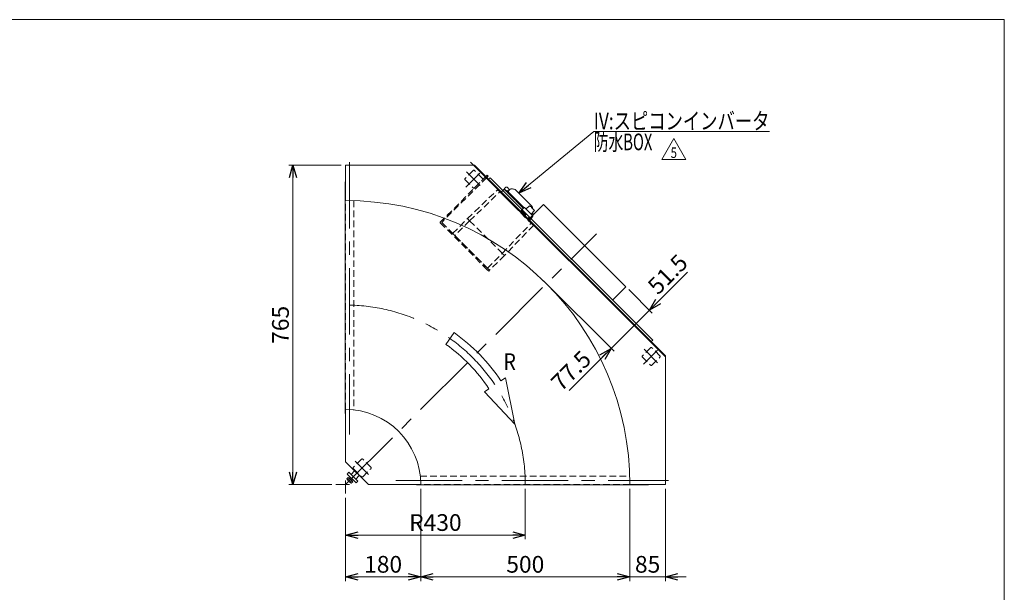
# Model space of a CAD drawing. Units: millimetres. Extents: x -1970 to 1970, y -1352 to 1351.
# Drawn here: x -384 to 1970, y -19 to 1351 of the extents above; entities that cross this region are included whole.
import ezdxf
from ezdxf.enums import TextEntityAlignment as Align

# ---------------------------------------------------------------- set-up
doc = ezdxf.new("R2010")
doc.units = ezdxf.units.MM
doc.header["$LTSCALE"] = 2.5
doc.linetypes.add('CENTERX2', pattern=[101.6, 63.5, -12.7, 12.7, -12.7])
doc.linetypes.add('DASHED2', pattern=[9.525, 6.35, -3.175])
for name, color, linetype in [('32', 7, 'Continuous'), ('33', 7, 'Continuous'), ('8', 7, 'Continuous'), ('ZUWAKU', 7, 'Continuous')]:
    doc.layers.add(name, color=color, linetype=linetype)
doc.styles.add('dcStyle0', font='ＭＳ Ｐゴシック', dxfattribs={"width": 0.75})
doc.styles.add('dcStyle1', font='txt.shx', dxfattribs={"width": 1.2, "bigfont": 'bigfont'})
doc.dimstyles.new('dc_Rotated', dxfattribs={"dimtxt": 40, "dimasz": 30.000019, "dimexe": 10, "dimexo": 10, "dimgap": 10, "dimtad": 3, "dimdsep": 46, "dimtxsty": 'dcStyle0', "dimblk1": 'OPEN30', "dimblk2": 'OPEN30', "dimsah": 1, "dimcen": 0.09, "dimclrd": 2, "dimclre": 2, "dimclrt": 2, "dimadec": 0, "dimazin": 2, "dimtfac": 1, "dimtdec": 4, "dimtmove": 0, "dimatfit": 3, "dimfxl": 1, "dimarcsym": 0})

# ---------------------------------------------------------------- blocks, each defined once
blk = doc.blocks.new('_OPEN30')
at = {"color": 0, "linetype": 'ByBlock', "lineweight": -2}
for p, q in [((-1, 0.267949), (0, 0)), ((0, 0), (-1, -0.267949)), ((0, 0), (-1, 0))]:
    blk.add_line(p, q, dxfattribs=at)
blk = doc.blocks.new('*D3')
at = {"color": 2, "linetype": 'Continuous', "lineweight": 13}
for p, q in [((824.6, 228.4), (824.6, 107.7)), ((394.6, 206.9), (394.6, 107.7)), ((394.6, 117.7), (824.6, 117.7))]:
    blk.add_line(p, q, dxfattribs=at)
at = {"color": 2, "xscale": 30.00002807615286, "yscale": 29.99989368223643}
for p, rotation in [((394.6, 117.7), 180), ((824.6, 117.7), 360)]:
    blk.add_blockref('_OPEN30', p, dxfattribs=dict(at, rotation=rotation))
at = {"color": 2, "insert": (609.6, 127.7), "char_height": 40, "width": 150, "attachment_point": 8, "style": 'dcStyle0'}
blk.add_mtext('\\T1.00;R430', dxfattribs=at)
blk = doc.blocks.new('*D4')
at = {"color": 2, "linetype": 'Continuous', "lineweight": 13}
for p, q in [((384.6, 1003.4), (259.1, 1003.4)), ((269.1, 238.4), (269.1, 1003.4)), ((361.8, 238.4), (259.1, 238.4))]:
    blk.add_line(p, q, dxfattribs=at)
at = {"color": 2, "xscale": 30.00002807615286, "yscale": 29.99989368223643}
for p, rotation in [((269.1, 1003.4), 90), ((269.1, 238.4), 270)]:
    blk.add_blockref('_OPEN30', p, dxfattribs=dict(at, rotation=rotation))
at = {"color": 2, "insert": (259.1, 620.9), "char_height": 40, "width": 125, "attachment_point": 8, "rotation": 90, "style": 'dcStyle0'}
blk.add_mtext('\\T1.00;765', dxfattribs=at)
blk = doc.blocks.new('DA_DIMGROUP_1')
at = {"color": 2, "linetype": 'Continuous', "lineweight": 13}
for p, q in [((693.7, 1010.5), (1091.9, 612.3)), ((1212.4, 747), (1121.2, 655.8)), ((868.3, 726.3), (1037.1, 557.5)), ((1072, 705.1), (1128.3, 648.7)), ((1084.8, 619.4), (1121.2, 655.8)), ((1030, 564.6), (1084.8, 619.4)), ((929.2, 463.8), (1030, 564.6))]:
    blk.add_line(p, q, dxfattribs=at)
at = {"color": 2, "xscale": 30.00002807615286, "yscale": 29.99989368223643}
for p, rotation in [((1121.2, 655.8), 224.9999999999955), ((1030, 564.6), 44.99999999999545)]:
    blk.add_blockref('_OPEN30', p, dxfattribs=dict(at, rotation=rotation))
at = {"color": 2, "char_height": 40, "width": 150, "rotation": 45, "style": 'dcStyle0'}
for s, insert, attachment_point in [('\\T1.00;51.5', (1141.7, 690.5), 7), ('\\T1.00;77.5', (985.7, 534.5), 9)]:
    blk.add_mtext(s, dxfattribs=dict(at, insert=insert, attachment_point=attachment_point))
blk = doc.blocks.new('*D12')
at = {"color": 2, "linetype": 'Continuous', "lineweight": 13}
for p, q in [((574.6, 228.4), (574.6, 7.7)), ((394.6, 206.9), (394.6, 7.7)), ((394.6, 17.7), (574.6, 17.7))]:
    blk.add_line(p, q, dxfattribs=at)
at = {"color": 2, "xscale": 30.00002807615286, "yscale": 29.99989368223643}
for p, rotation in [((394.6, 17.7), 180), ((574.6, 17.7), 360)]:
    blk.add_blockref('_OPEN30', p, dxfattribs=dict(at, rotation=rotation))
at = {"color": 2, "insert": (484.6, 27.7), "char_height": 40, "width": 125, "attachment_point": 8, "style": 'dcStyle0'}
blk.add_mtext('\\T1.00;180', dxfattribs=at)
blk = doc.blocks.new('*D13')
at = {"color": 2, "linetype": 'Continuous', "lineweight": 13}
for p, q in [((1074.6, 228.4), (1074.6, 7.7)), ((1159.6, 228.4), (1159.6, 7.7)), ((1024.6, 17.7), (1074.6, 17.7)), ((1074.6, 17.7), (1159.6, 17.7)), ((1209.6, 17.7), (1159.6, 17.7))]:
    blk.add_line(p, q, dxfattribs=at)
at = {"color": 2, "xscale": 30.00002807615286, "yscale": 29.99989368223643}
for p, rotation in [((1074.6, 17.7), 360), ((1159.6, 17.7), 180)]:
    blk.add_blockref('_OPEN30', p, dxfattribs=dict(at, rotation=rotation))
at = {"color": 2, "insert": (1117.1, 27.7), "char_height": 40, "width": 100, "attachment_point": 8, "style": 'dcStyle0'}
blk.add_mtext('\\T1.00;85', dxfattribs=at)
blk = doc.blocks.new('*D14')
at = {"color": 2, "linetype": 'Continuous', "lineweight": 13}
for p, q in [((574.6, 228.4), (574.6, 7.7)), ((1074.6, 228.4), (1074.6, 7.7)), ((574.6, 17.7), (1074.6, 17.7))]:
    blk.add_line(p, q, dxfattribs=at)
at = {"color": 2, "xscale": 30.00002807615286, "yscale": 29.99989368223643}
for p, rotation in [((574.6, 17.7), 180), ((1074.6, 17.7), 360)]:
    blk.add_blockref('_OPEN30', p, dxfattribs=dict(at, rotation=rotation))
at = {"color": 2, "insert": (824.6, 27.7), "char_height": 40, "width": 125, "attachment_point": 8, "style": 'dcStyle0'}
blk.add_mtext('\\T1.00;500', dxfattribs=at)
blk = doc.blocks.new('DC_GROUP_W_FFBC3_S_040_5_3')
at = {"color": 2, "linetype": 'Continuous', "lineweight": 13}
for p, q in [((1150.8, 1016.7), (1179.7, 1066.7)), ((1179.7, 1066.7), (1208.6, 1016.7)), ((1208.6, 1016.7), (1150.8, 1016.7))]:
    blk.add_line(p, q, dxfattribs=at)
at = {"color": 2, "style": 'dcStyle1', "width": 0.741176}
blk.add_text('5', height=25, dxfattribs=at).set_placement((1172.2, 1020.4), (1187.2, 1020.4), align=Align.FIT)
blk = doc.blocks.new('DC_GROUP_W_FFBC3_S_040_5_1')
at = {"layer": 'ZUWAKU', "color": 7, "linetype": 'Continuous', "lineweight": 13}
for p, q in [((1970, 1351.3), (-1970, 1351.3)), ((1970, -1328.7), (1970, 1351.3))]:
    blk.add_line(p, q, dxfattribs=at)
blk = doc.blocks.new('DC_GROUP_W_FFBC3_S_040_5_8')
at = {"layer": '32', "color": 4, "linetype": 'DASHED2', "lineweight": 13}
blk.add_line((735.7, 754.9), (739.3, 751.4), dxfattribs=at)
blk = doc.blocks.new('DC_GROUP_W_FFBC3_S_040_5_9')
at = {"layer": '32', "color": 4, "linetype": 'DASHED2', "lineweight": 13}
blk.add_line((737.1, 749.3), (733.6, 752.8), dxfattribs=at)
blk = doc.blocks.new('DC_GROUP_W_FFBC3_S_040_5_7')
at = {"layer": '32', "color": 4, "linetype": 'DASHED2', "lineweight": 13}
for p, q in [((620.5, 865.9), (730.4, 975.9)), ((732.5, 973.8), (624.7, 865.9)), ((733.6, 752.8), (620.5, 865.9)), ((624.7, 865.9), (735.7, 754.9)), ((739.3, 751.4), (737.1, 749.3))]:
    blk.add_line(p, q, dxfattribs=at)
at = {"layer": '32', "color": 7, "linetype": 'Continuous', "lineweight": 13}
for p, q in [((730.4, 975.9), (733.6, 979.1)), ((734.7, 975.9), (732.5, 978)), ((735.7, 977), (732.5, 973.8)), ((733.6, 979.1), (735.7, 977))]:
    blk.add_line(p, q, dxfattribs=at)
at = {"layer": '32', "linetype": 'Continuous'}
for name in ['DC_GROUP_W_FFBC3_S_040_5_8', 'DC_GROUP_W_FFBC3_S_040_5_9']:
    blk.add_blockref(name, (0, 0), dxfattribs=at)
blk = doc.blocks.new('DC_GROUP_W_FFBC3_S_040_5_11')
at = {"layer": '33', "color": 4, "linetype": 'DASHED2', "lineweight": 13}
blk.add_line((774.3, 929.2), (812.2, 891.3), dxfattribs=at)
blk = doc.blocks.new('DC_GROUP_W_FFBC3_S_040_5_12')
at = {"layer": '33', "color": 3, "linetype": 'Continuous', "lineweight": 13}
blk.add_line((782.5, 937.3), (820.1, 899.7), dxfattribs=at)
blk = doc.blocks.new('DC_GROUP_W_FFBC3_S_040_5_13')
at = {"layer": '33', "color": 3, "linetype": 'Continuous', "lineweight": 13}
blk.add_line((820.5, 900), (787.2, 933.3), dxfattribs=at)
blk = doc.blocks.new('DC_GROUP_W_FFBC3_S_040_5_14')
at = {"layer": '33', "color": 3, "linetype": 'Continuous', "lineweight": 13}
blk.add_line((822, 901.3), (788.6, 934.7), dxfattribs=at)
blk = doc.blocks.new('DC_GROUP_W_FFBC3_S_040_5_15')
at = {"layer": '33', "color": 3, "linetype": 'Continuous', "lineweight": 13}
for p, q in [((779.6, 940.9), (779.5, 940.9)), ((781.5, 939), (779.6, 940.9))]:
    blk.add_line(p, q, dxfattribs=at)
blk = doc.blocks.new('DC_GROUP_W_FFBC3_S_040_5_16')
at = {"layer": '33', "color": 3, "linetype": 'Continuous', "lineweight": 13}
blk.add_line((787.2, 933.3), (782, 938.5), dxfattribs=at)
blk = doc.blocks.new('DC_GROUP_W_FFBC3_S_040_5_17')
at = {"layer": '33', "color": 3, "linetype": 'Continuous', "lineweight": 13}
blk.add_line((788.6, 934.7), (780.9, 942.4), dxfattribs=at)
blk = doc.blocks.new('DC_GROUP_W_FFBC3_S_040_5_18')
at = {"layer": '33', "color": 3, "linetype": 'Continuous', "lineweight": 13}
blk.add_line((779.2, 940.6), (782.5, 937.3), dxfattribs=at)
blk = doc.blocks.new('DC_GROUP_W_FFBC3_S_040_5_19')
at = {"layer": '33', "color": 4, "linetype": 'DASHED2', "lineweight": 13}
blk.add_line((774.3, 929.2), (771, 932.5), dxfattribs=at)
blk = doc.blocks.new('DC_GROUP_W_FFBC3_S_040_5_20')
at = {"layer": '33', "color": 3, "linetype": 'Continuous', "lineweight": 13}
blk.add_line((800, 945.2), (841, 904.2), dxfattribs=at)
blk = doc.blocks.new('DC_GROUP_W_FFBC3_S_040_5_21')
at = {"layer": '33', "color": 3, "linetype": 'Continuous', "lineweight": 13}
for p, q in [((791.3, 946.7), (791.5, 946.7)), ((791.5, 946.7), (791.8, 946.6)), ((791.8, 946.6), (792.4, 946.5)), ((792.4, 946.5), (794.1, 946.2)), ((794.1, 946.2), (796.4, 945.8)), ((796.4, 945.8), (797.6, 945.6))]:
    blk.add_line(p, q, dxfattribs=at)
blk = doc.blocks.new('DC_GROUP_W_FFBC3_S_040_5_22')
at = {"layer": '33', "color": 3, "linetype": 'Continuous', "lineweight": 13}
blk.add_line((841.5, 901.7), (841.9, 899.5), dxfattribs=at)
blk = doc.blocks.new('DC_GROUP_W_FFBC3_S_040_5_23')
at = {"layer": '33', "color": 3, "linetype": 'Continuous', "lineweight": 13}
blk.add_line((780.9, 950.1), (786.9, 944.1), dxfattribs=at)
blk = doc.blocks.new('DC_GROUP_W_FFBC3_S_040_5_24')
at = {"layer": '33', "color": 3, "linetype": 'Continuous', "lineweight": 13}
blk.add_line((774.2, 946.2), (779.5, 940.9), dxfattribs=at)
blk = doc.blocks.new('DC_GROUP_W_FFBC3_S_040_5_25')
at = {"layer": '33', "color": 3, "linetype": 'Continuous', "lineweight": 13}
for p, q in [((776.3, 943.4), (776.4, 943.4)), ((776.4, 943.4), (779.2, 940.6))]:
    blk.add_line(p, q, dxfattribs=at)
blk = doc.blocks.new('DC_GROUP_W_FFBC3_S_040_5_26')
at = {"layer": '33', "color": 4, "linetype": 'DASHED2', "lineweight": 13}
blk.add_line((832.8, 870.7), (833.6, 869.9), dxfattribs=at)
blk = doc.blocks.new('DC_GROUP_W_FFBC3_S_040_5_27')
at = {"layer": '33', "color": 4, "linetype": 'DASHED2', "lineweight": 13}
blk.add_line((765.7, 937.8), (771, 932.5), dxfattribs=at)
blk = doc.blocks.new('DC_GROUP_W_FFBC3_S_040_5_28')
at = {"layer": '33', "color": 3, "linetype": 'Continuous', "lineweight": 13}
for q in [(835, 905.8), (837, 904.2)]:
    blk.add_line((835, 905.7), q, dxfattribs=at)
blk = doc.blocks.new('DC_GROUP_W_FFBC3_S_040_5_29')
at = {"layer": '33', "color": 3, "linetype": 'Continuous', "lineweight": 13}
for p, q in [((826.9, 898.2), (827, 898.1)), ((827, 898.1), (827.1, 898)), ((827.1, 898), (827.1, 898)), ((827.1, 898), (827.2, 898)), ((827.2, 898), (827.3, 897.8))]:
    blk.add_line(p, q, dxfattribs=at)
blk = doc.blocks.new('DC_GROUP_W_FFBC3_S_040_5_30')
at = {"layer": '33', "color": 4, "linetype": 'DASHED2', "lineweight": 13}
blk.add_line((656.2, 834.5), (650.9, 839.8), dxfattribs=at)
blk = doc.blocks.new('DC_GROUP_W_FFBC3_S_040_5_31')
at = {"layer": '33', "color": 4, "linetype": 'DASHED2', "lineweight": 13}
blk.add_line((739.3, 751.4), (734, 756.7), dxfattribs=at)
blk = doc.blocks.new('DC_GROUP_W_FFBC3_S_040_5_32')
at = {"layer": '33', "color": 4, "linetype": 'DASHED2', "lineweight": 13}
blk.add_line((838.6, 864.2), (843.9, 858.9), dxfattribs=at)
blk = doc.blocks.new('DC_GROUP_W_FFBC3_S_040_5_33')
at = {"layer": '33', "color": 4, "linetype": 'DASHED2', "lineweight": 13}
blk.add_line((774.6, 786.7), (769.3, 792), dxfattribs=at)
blk = doc.blocks.new('DC_GROUP_W_FFBC3_S_040_5_34')
at = {"layer": '33', "color": 4, "linetype": 'DASHED2', "lineweight": 13}
for p, q in [((758.4, 944.4), (758.5, 944.3)), ((758.5, 944.3), (763.7, 939.1))]:
    blk.add_line(p, q, dxfattribs=at)
blk = doc.blocks.new('DC_GROUP_W_FFBC3_S_040_5_35')
at = {"layer": '33', "color": 4, "linetype": 'DASHED2', "lineweight": 13}
blk.add_line((691.5, 869.8), (686.2, 875.1), dxfattribs=at)
blk = doc.blocks.new('DC_GROUP_W_FFBC3_S_040_5_36')
at = {"layer": '33', "color": 3, "linetype": 'Continuous', "lineweight": 13}
blk.add_line((820.3, 899.8), (781.6, 938.5), dxfattribs=at)
blk = doc.blocks.new('DC_GROUP_W_FFBC3_S_040_5_10')
at = {"layer": '33', "color": 4, "linetype": 'DASHED2', "lineweight": 13}
for p, q in [((686.2, 875.1), (758.4, 944.4)), ((765.7, 937.8), (770.7, 942.7)), ((691.5, 869.8), (763.7, 939.1)), ((763.7, 939.1), (838.6, 864.2)), ((771.6, 931.2), (772, 931.5)), ((778.9, 924.6), (778.6, 924.2)), ((819.4, 899), (814.8, 894.8)), ((814.8, 894.8), (836, 873.6)), ((650.9, 839.8), (686.2, 875.1)), ((811.8, 891), (814.2, 893.3)), ((814.2, 893.3), (834.8, 872.7)), ((818.1, 891.5), (817, 890.4)), ((831.6, 875.8), (832.7, 876.9)), ((832.4, 870.4), (834.8, 872.7)), ((833.6, 869.9), (839, 875.3)), ((836, 873.6), (842.8, 881)), ((691.5, 869.8), (656.2, 834.5)), ((691.5, 869.8), (769.3, 792.1)), ((769.3, 792), (838.6, 864.2)), ((843.9, 858.9), (774.6, 786.7)), ((656.2, 834.5), (734, 756.7)), ((734, 756.7), (769.3, 792.1)), ((774.6, 786.7), (739.3, 751.4))]:
    blk.add_line(p, q, dxfattribs=at)
at = {"layer": '33', "color": 3, "linetype": 'Continuous', "lineweight": 13}
for p, q in [((778.1, 950.1), (770.7, 942.7)), ((779.5, 940.9), (780.9, 942.4)), ((783.1, 940.2), (785.6, 942.7)), ((788.7, 945.9), (786.7, 943.8)), ((797.6, 945.6), (800, 945.2)), ((778.8, 940.9), (779.2, 941.3)), ((781.5, 938.6), (781.4, 938.4)), ((781.4, 938.4), (781.6, 938.5)), ((822.2, 901.6), (819.4, 899)), ((834.4, 905.7), (826.9, 898.2)), ((827.3, 897.8), (827.1, 897.6)), ((834.4, 905.7), (834.4, 905.7)), ((847, 894.4), (839.7, 901.7)), ((841, 904.2), (841.5, 901.7)), ((838.6, 885.9), (847, 894.4)), ((842, 882.5), (842.7, 887.3))]:
    blk.add_line(p, q, dxfattribs=at)
for centre, radius, start, end in [((773.9, 940.9), 3.5, 45, 134.9999), ((779.5, 948.7), 2, 45, 135), ((786.9, 946.2), 1.5, 225, 315), ((790.8, 943.8), 3, 80, 135), ((822.6, 901.2), 0.5, 45, 132.3961), ((817.6, 888.9), 13.1, 44.889, 45.1512), ((809.8, 871.7), 42.4, 45.0007, 49.9723), ((836.9, 888), 5.8, 352.3915, 17.4163)]:
    blk.add_arc(centre, radius, start, end, dxfattribs=at)
at = {"layer": '33', "color": 4, "linetype": 'DASHED2', "lineweight": 13}
for centre, radius, start, end in [((831.9, 882.3), 10, 314.9998, 344.6216), ((842.4, 881.4), 0.5, 317.6039, 45)]:
    blk.add_arc(centre, radius, start, end, dxfattribs=at)
at = {"layer": '33', "color": 3, "linetype": 'Continuous', "lineweight": 13}
for points, knots in [([(786.7, 943.8), (786.5, 943.7), (786.3, 943.5), (785.9, 943.1), (785.7, 942.8), (785.6, 942.7)], [0, 0, 0, 0, 0.371121, 0.742372, 1, 1, 1, 1]), ([(781.5, 939), (781.5, 938.9), (781.6, 938.9), (781.6, 938.8), (781.6, 938.7), (781.5, 938.6), (781.5, 938.6)], [0, 0, 0, 0, 0.432903, 0.687414, 0.880893, 1, 1, 1, 1]), ([(781.6, 938.5), (781.6, 938.5), (781.7, 938.6), (781.8, 938.6), (781.9, 938.5), (782, 938.5), (782, 938.5)], [0, 0, 0, 0, 0.181579, 0.408318, 0.739316, 1, 1, 1, 1]), ([(837.7, 886.8), (837.2, 887.3), (836.1, 888.4), (834.2, 890.3), (832.2, 892.3), (830.1, 894.3), (828.2, 896.3), (826.6, 897.9), (825.2, 899.3), (824.1, 900.4), (823.4, 901.1), (823, 901.5), (823, 901.5), (823, 901.5)], [0, 0, 0, 0, 0.087884, 0.181031, 0.278051, 0.37713, 0.476209, 0.573229, 0.666376, 0.75426, 0.842143, 0.935291, 1, 1, 1, 1]), ([(834.9, 905.8), (834.9, 905.8), (834.8, 905.8), (834.6, 905.8), (834.5, 905.8), (834.4, 905.7), (834.4, 905.7)], [0, 0, 0, 0, 0.139336, 0.432376, 0.723551, 1, 1, 1, 1])]:
    blk.add_open_spline(points, degree=3, knots=knots, dxfattribs=at)
at = {"layer": '33', "linetype": 'Continuous'}
for name in ['DC_GROUP_W_FFBC3_S_040_5_34', 'DC_GROUP_W_FFBC3_S_040_5_24', 'DC_GROUP_W_FFBC3_S_040_5_25', 'DC_GROUP_W_FFBC3_S_040_5_23', 'DC_GROUP_W_FFBC3_S_040_5_17', 'DC_GROUP_W_FFBC3_S_040_5_21', 'DC_GROUP_W_FFBC3_S_040_5_20', 'DC_GROUP_W_FFBC3_S_040_5_27', 'DC_GROUP_W_FFBC3_S_040_5_19', 'DC_GROUP_W_FFBC3_S_040_5_11', 'DC_GROUP_W_FFBC3_S_040_5_18', 'DC_GROUP_W_FFBC3_S_040_5_15', 'DC_GROUP_W_FFBC3_S_040_5_36', 'DC_GROUP_W_FFBC3_S_040_5_16', 'DC_GROUP_W_FFBC3_S_040_5_12', 'DC_GROUP_W_FFBC3_S_040_5_13', 'DC_GROUP_W_FFBC3_S_040_5_14', 'DC_GROUP_W_FFBC3_S_040_5_29', 'DC_GROUP_W_FFBC3_S_040_5_28', 'DC_GROUP_W_FFBC3_S_040_5_22', 'DC_GROUP_W_FFBC3_S_040_5_35', 'DC_GROUP_W_FFBC3_S_040_5_26', 'DC_GROUP_W_FFBC3_S_040_5_32', 'DC_GROUP_W_FFBC3_S_040_5_30', 'DC_GROUP_W_FFBC3_S_040_5_33', 'DC_GROUP_W_FFBC3_S_040_5_31']:
    blk.add_blockref(name, (0, 0), dxfattribs=at)
blk = doc.blocks.new('DC_GROUP_W_FFBC3_S_040_5_104')
at = {"layer": '8', "color": 2, "linetype": 'Continuous', "lineweight": 13}
for p, q in [((809.2, 936), (988.4, 1083.8)), ((988.4, 1083.8), (1408.4, 1083.8))]:
    blk.add_line(p, q, dxfattribs=at)
at = {"layer": '8', "color": 2, "xscale": 30.00002807615286, "yscale": 29.99989368223643, "rotation": 219.5030058995469}
blk.add_blockref('_OPEN30', (809.2, 936), dxfattribs=at)
at = {"layer": '8', "color": 2, "style": 'dcStyle0'}
for s, width, p, p2 in [('IV:スピコンインバータ', 0.809498, (988.4, 1088.8), (1408.4, 1088.8)), ('防水BOX', 0.610075, (988.4, 1038.8), (1128.4, 1038.8))]:
    blk.add_text(s, height=40, dxfattribs=dict(at, width=width)).set_placement(p, p2, align=Align.FIT)

msp = doc.modelspace()

# ---------------------------------------------------------------- linework, layer by layer
at = {"color": 7, "linetype": 'Continuous', "lineweight": 13}
for p, q in [((394.5521, 1003.386), (394.5521, 918.386)), ((394.5521, 1003.386), (702.9402, 1003.386)), ((700.8188, 1003.386), (1159.5521, 544.6528)), ((702.9402, 1003.386), (1159.5521, 546.7741)), ((736.7917, 969.5344), (740.3273, 973.07)), ((740.3273, 973.07), (1129.236, 584.1612)), ((393.8521, 963.3863), (394.5521, 963.3863)), ((393.8521, 963.386), (393.8521, 408.386)), ((836.4938, 876.9034), (868.3136, 908.7232)), ((868.3136, 908.7232), (1064.8893, 712.1476)), ((1064.8893, 712.1476), (1033.0695, 680.3278)), ((1129.236, 584.1612), (1125.7005, 580.6257)), ((1159.5521, 238.386), (1159.5521, 546.7741)), ((393.8521, 408.386), (394.5521, 408.386)), ((394.5521, 418.386), (394.5521, 293.386)), ((394.5521, 293.386), (449.5521, 238.386)), ((449.5521, 238.386), (574.5521, 238.386)), ((564.5521, 238.386), (564.5521, 237.686)), ((564.5521, 237.686), (1119.5521, 237.686)), ((1159.5521, 238.386), (1074.5521, 238.386)), ((1119.5524, 238.386), (1119.5524, 237.686))]:
    msp.add_line(p, q, dxfattribs=at)
at = {"color": 3, "linetype": 'CENTERX2', "lineweight": 13}
for p, q in [((404.5521, 1010.486), (404.5521, 358.5611)), ((682.6401, 950.7382), (716.1467, 984.2447)), ((684.2455, 986.7253), (716.5518, 954.419)), ((394.5521, 238.386), (994.5953, 838.4293)), ((1106.9042, 526.4741), (1140.4107, 559.9806)), ((1108.5096, 562.4613), (1140.8159, 530.155)), ((418.028, 294.8131), (450.0088, 262.8324)), ((371.7921, 238.386), (404.5521, 238.386)), ((394.5521, 216.876), (394.5521, 248.386)), ((514.7271, 248.386), (1166.6521, 248.386))]:
    msp.add_line(p, q, dxfattribs=at)
at = {"color": 4, "linetype": 'DASHED2', "lineweight": 13}
for p, q in [((699.6686, 990.3941), (680.5768, 971.3022)), ((722.2961, 971.3022), (703.2042, 990.3941)), ((680.5768, 967.7667), (699.6686, 948.6748)), ((703.2042, 948.6748), (722.2961, 967.7667)), ((394.5521, 418.386), (394.5521, 918.386)), ((414.5521, 918.0918), (414.5521, 417.2715)), ((1123.9327, 566.13), (1104.8408, 547.0381)), ((1146.5601, 547.0381), (1127.4682, 566.13)), ((1104.8408, 543.5026), (1123.9327, 524.4107)), ((1127.4682, 524.4107), (1146.5601, 543.5026)), ((432.7358, 299.1972), (413.6439, 280.1053)), ((455.3632, 280.1053), (436.2714, 299.1972)), ((413.6439, 276.5698), (432.7358, 257.4779)), ((436.2714, 257.4779), (455.3632, 276.5698)), ((573.4375, 258.386), (1074.2579, 258.386)), ((1074.5521, 238.386), (574.5521, 238.386))]:
    msp.add_line(p, q, dxfattribs=at)
at = {"color": 4, "linetype": 'Continuous', "lineweight": 13}
for p, q in [((654.669, 602.1538), (634.66, 574.1717)), ((766.2127, 487.0952), (776.9336, 494.2695)), ((776.9336, 494.2695), (799.557, 382.854)), ((726.9024, 460.7894), (737.6234, 467.9637)), ((799.557, 382.854), (726.9024, 460.7894))]:
    msp.add_line(p, q, dxfattribs=at)
at = {"color": 3, "linetype": 'Continuous', "lineweight": 13}
for p, q in [((402.9602, 268.0073), (398.7175, 263.7647)), ((398.7175, 263.7647), (419.9307, 242.5515)), ((424.1734, 246.7941), (402.9602, 268.0073)), ((416.3952, 271.5429), (407.9099, 263.0576)), ((419.2236, 251.7439), (427.7089, 260.2292)), ((397.7742, 252.2226), (401.2527, 255.7012)), ((406.6513, 242.5244), (398.6905, 250.4853)), ((400.4278, 249.569), (403.9064, 253.0475)), ((401.2527, 255.7012), (411.8672, 245.0867)), ((403.7315, 253.2224), (406.4957, 255.9865)), ((404.2099, 252.744), (406.9741, 255.5082)), ((405.735, 244.2617), (409.2136, 247.7403)), ((411.8672, 245.0867), (408.3886, 241.6081)), ((411.6742, 250.808), (408.91, 248.0439)), ((412.1526, 250.3297), (409.3884, 247.5655)), ((419.9307, 242.5515), (424.1734, 246.7941))]:
    msp.add_line(p, q, dxfattribs=at)
at = {"color": 4, "linetype": 'DASHED2', "lineweight": 13}
for centre, start, end in [((701.4364, 988.6263), 45, 135), ((682.3445, 969.5344), 135, 225), ((720.5283, 969.5344), 315, 45), ((701.4364, 950.4425), 225, 315), ((1125.7005, 564.3622), 45, 135), ((1106.6086, 545.2704), 135, 225), ((1144.7924, 545.2704), 315, 45), ((1125.7005, 526.1785), 225, 315), ((434.5036, 297.4294), 45, 135), ((415.4117, 278.3376), 135, 225), ((453.5955, 278.3376), 315, 45), ((434.5036, 259.2457), 225, 315)]:
    msp.add_arc(centre, 2.5, start, end, dxfattribs=at)
at = {"color": 7, "linetype": 'Continuous', "lineweight": 13}
for radius in [680, 180]:
    msp.add_arc((394.5521, 238.386), radius, 0, 90, dxfattribs=at)
at = {"color": 3, "linetype": 'CENTERX2', "lineweight": 13}
msp.add_arc((394.5521, 238.386), 430, 0, 90, dxfattribs=at)
at = {"color": 4, "linetype": 'Continuous', "lineweight": 13}
for radius in [447.2, 412.8]:
    msp.add_arc((394.5521, 238.386), radius, 33.7897853, 54.4328357, dxfattribs=at)
at = {"color": 3, "linetype": 'Continuous', "lineweight": 13}
for centre, radius, start, end in [((401.0399, 252.8347), 3.3226, 190.6157525, 259.3842475), ((411.4528, 255.2867), 12.4194, 207.4120462, 242.5879538), ((409.0007, 244.8738), 3.3226, 190.6157525, 259.3842475)]:
    msp.add_arc(centre, radius, start, end, dxfattribs=at)
at = {"layer": '33', "color": 3, "linetype": 'Continuous', "lineweight": 13}
msp.add_open_spline([(842.0446, 882.4542), (841.929, 882.5698), (841.5248, 882.974), (840.6235, 883.8753), (839.2819, 885.2169), (838.2265, 886.2723), (837.7141, 886.7847)], degree=3, knots=[0, 0, 0, 0, 0.0883230839, 0.2791118164, 0.4622847996, 0.6351072524, 0.6351072524, 0.6351072524, 0.6351072524], dxfattribs=at)
at = {"layer": '33', "color": 4, "linetype": 'DASHED2', "lineweight": 13}
msp.add_open_spline([(842.7367, 881.7621), (842.7491, 881.7497), (842.7995, 881.6994), (842.5277, 881.9711), (842.184, 882.3148), (842.0446, 882.4542)], degree=3, knots=[0, 0, 0, 0, 0.0635386957, 0.2583773414, 0.3648927476, 0.3648927476, 0.3648927476, 0.3648927476], dxfattribs=at)

# ---------------------------------------------------------------- block references
at = {"linetype": 'Continuous'}
for name in ['DC_GROUP_W_FFBC3_S_040_5_3', 'DA_DIMGROUP_1']:
    msp.add_blockref(name, (0, 0), dxfattribs=at)
at = {"layer": '32', "linetype": 'Continuous'}
msp.add_blockref('DC_GROUP_W_FFBC3_S_040_5_7', (0, 0), dxfattribs=at)
at = {"layer": '33', "linetype": 'Continuous'}
msp.add_blockref('DC_GROUP_W_FFBC3_S_040_5_10', (0, 0), dxfattribs=at)
at = {"layer": '8', "linetype": 'Continuous'}
msp.add_blockref('DC_GROUP_W_FFBC3_S_040_5_104', (0, 0), dxfattribs=at)
at = {"layer": 'ZUWAKU', "linetype": 'Continuous'}
msp.add_blockref('DC_GROUP_W_FFBC3_S_040_5_1', (0, 0), dxfattribs=at)

# ---------------------------------------------------------------- texts
at = {"color": 2, "style": 'dcStyle0', "width": 0.825083}
msp.add_text('R', height=40, dxfattribs=at).set_placement((772.1528, 512.7206), (802.1528, 512.7206), align=Align.FIT)

# ---------------------------------------------------------------- dimensions: what is measured, and where the dimension line sits
at = {"linetype": 'Continuous', "lineweight": 13}
dim = msp.add_linear_dim(base=(269.0521, 1003.386), p1=(371.7921, 238.386), p2=(394.5521, 1003.386), angle=90, dimstyle='dc_Rotated', override={"dimtxt": 40, "dimasz": 30.000019, "dimexe": 10, "dimexo": 10, "dimgap": 10, "dimtad": 3, "dimtih": 0, "dimtoh": 0, "dimdec": 2, "dimlfac": 1, "dimzin": 8, "dimtxsty": 'dcStyle0', "dimblk1": 'OPEN30', "dimblk2": 'OPEN30', "dimsah": 1, "dimclrd": 2, "dimclre": 2, "dimclrt": 2, "dimazin": 2, "dimtofl": 1, "dimtolj": 0, "dimtzin": 8, "dimarcsym": 1}, dxfattribs=at)
dim.commit()
dim.dimension.update_dxf_attribs({"geometry": '*D4', "text_midpoint": (269.0521, 620.886), "dimtype": 160})
dim = msp.add_linear_dim(base=(824.5521, 117.686), p1=(394.5521, 216.876), p2=(824.5521, 238.386), text='R<>', dimstyle='dc_Rotated', override={"dimtxt": 40, "dimasz": 30.000019, "dimexe": 10, "dimexo": 10, "dimgap": 10, "dimtad": 3, "dimtih": 0, "dimtoh": 0, "dimdec": 2, "dimlfac": 1, "dimzin": 8, "dimtxsty": 'dcStyle0', "dimblk1": 'OPEN30', "dimblk2": 'OPEN30', "dimsah": 1, "dimclrd": 2, "dimclre": 2, "dimclrt": 2, "dimazin": 2, "dimtofl": 1, "dimtolj": 0, "dimtzin": 8, "dimarcsym": 1}, dxfattribs=at)
dim.commit()
dim.dimension.update_dxf_attribs({"geometry": '*D3', "text_midpoint": (609.5521, 117.686), "dimtype": 160})
for base, p1, p2, picture, middle in [((574.5521, 17.686), (394.5521, 216.876), (574.5521, 238.386), '*D12', (484.5521, 17.686)), ((1074.5521, 17.686), (574.5521, 238.386), (1074.5521, 238.386), '*D14', (824.5521, 17.686)), ((1159.5521, 17.686), (1074.5521, 238.386), (1159.5521, 238.386), '*D13', (1117.0521, 17.686))]:
    dim = msp.add_linear_dim(base=base, p1=p1, p2=p2, dimstyle='dc_Rotated', override={"dimtxt": 40, "dimasz": 30.000019, "dimexe": 10, "dimexo": 10, "dimgap": 10, "dimtad": 3, "dimtih": 0, "dimtoh": 0, "dimdec": 2, "dimlfac": 1, "dimzin": 8, "dimtxsty": 'dcStyle0', "dimblk1": 'OPEN30', "dimblk2": 'OPEN30', "dimsah": 1, "dimclrd": 2, "dimclre": 2, "dimclrt": 2, "dimazin": 2, "dimtofl": 1, "dimtolj": 0, "dimtzin": 8, "dimarcsym": 1}, dxfattribs=at)
    dim.commit()
    dim.dimension.update_dxf_attribs({"geometry": picture, "text_midpoint": middle, "dimtype": 160})

doc.saveas('drawing.dxf')
